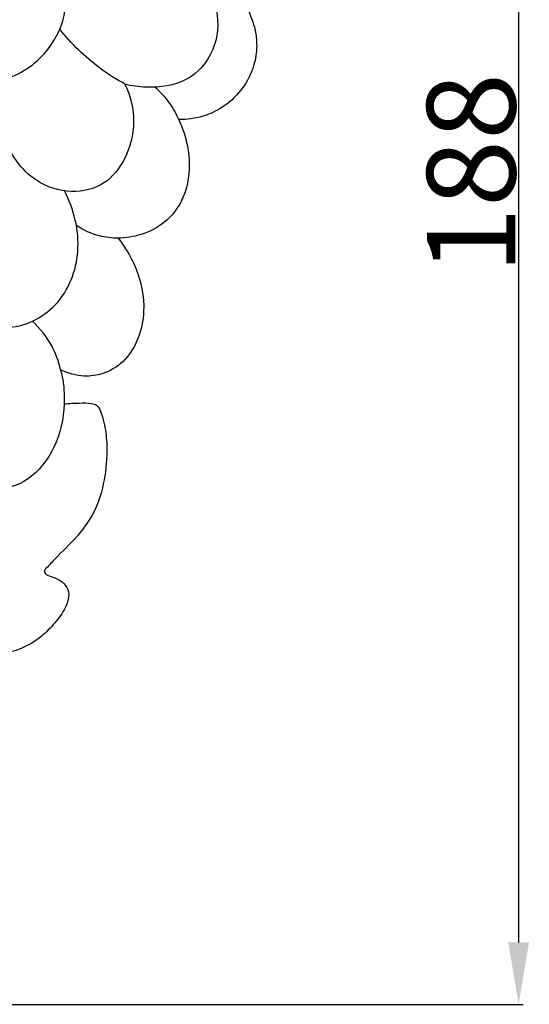
# Model space of a CAD drawing. Units: millimetres. Extents: x 0 to 1100, y 23 to 2123.
# Drawn here: x 772 to 830, y 1664 to 1776 of the extents above; entities that cross this region are included whole.
import ezdxf

# ---------------------------------------------------------------- set-up
doc = ezdxf.new("R2010")
doc.units = ezdxf.units.MM
doc.header["$MEASUREMENT"] = 0
doc.layers.add('Default', color=7, linetype='Continuous', true_color=0x000000)
doc.styles.add('Arial', font='arial.ttf')
doc.dimstyles.new('Default', dxfattribs={"dimtxt": 10, "dimasz": 7, "dimexe": 0.5, "dimexo": 0.5, "dimgap": 0.25, "dimtad": 1, "dimtoh": 1, "dimdec": 0, "dimzin": 1, "dimdsep": 46, "dimtxsty": 'Arial', "dimcen": 0.5, "dimazin": 0, "dimtfac": 1, "dimtdec": 4, "dimtix": 1, "dimtmove": 1, "dimatfit": 3, "dimfxl": 0, "dimtolj": 1, "dimtzin": 1, "dimarcsym": 0})

# ---------------------------------------------------------------- blocks, each defined once
blk = doc.blocks.new('*D12')
at = {"layer": 'Default', "color": 0, "lineweight": -2}
for p, q in [((696.2, 1852.04), (829.12, 1852.04)), ((828.62, 1845.04), (828.62, 1671.29)), ((696.2, 1664.29), (829.12, 1664.29))]:
    blk.add_line(p, q, dxfattribs=at)
at = {"layer": 'Default', "color": 0}
for points in [[(829.79, 1845.04), (827.45, 1845.04), (828.62, 1852.04)], [(827.45, 1671.29), (829.79, 1671.29), (828.62, 1664.29)]]:
    blk.add_solid(points, dxfattribs=at)
at = {"layer": 'Defpoints', "color": 0}
for p in [(695.7, 1852.04), (695.7, 1664.29), (828.62, 1664.29)]:
    blk.add_point(p, dxfattribs=at)
at = {"layer": 'Default', "color": 0, "insert": (823.26, 1758.16), "char_height": 10, "attachment_point": 5, "rotation": 90, "style": 'Arial'}
blk.add_mtext('\\A1;188', dxfattribs=at)

msp = doc.modelspace()

# ---------------------------------------------------------------- linework, layer by layer
at = {"layer": 'Default'}
for points, knots in [([(773.06, 1786.52), (772.58, 1786.86), (771.4, 1787.49), (769.57, 1787.84), (767.67, 1787.51), (765.52, 1786.48), (763.43, 1784.64), (761.83, 1782), (760.8, 1779.17), (760.8, 1775.72), (761.94, 1772.66), (764.08, 1770.03), (766.9, 1768.54), (771.12, 1768.55), (775.16, 1771.16), (777.67, 1775.76), (777.5, 1779.01), (777.13, 1780.45)], [0, 0, 0, 0, 2.072323, 4.704776, 6.401168, 8.799997, 13.07082, 16.041373, 19.643684, 23.622261, 27.975184, 30.924139, 35.501653, 38.662721, 45.525199, 51.268514, 56.52494, 56.52494, 56.52494, 56.52494]), ([(786.78, 1784.36), (787.87, 1784.13), (790.5, 1783.13), (793.53, 1779.98), (795.05, 1775.46), (794.05, 1771.19), (790.86, 1768.21), (787.24, 1767.75), (784.94, 1768.05), (784.15, 1768.25)], [0, 0, 0, 0, 3.942694, 9.759769, 14.848119, 20.266639, 24.240303, 29.586324, 32.466809, 32.466809, 32.466809, 32.466809]), ([(795.28, 1780.14), (795.69, 1779.78), (796.94, 1778.52), (798.16, 1776.65), (798.83, 1774.59), (799.1, 1772.92), (798.9, 1770.37), (797.56, 1767.66), (795.32, 1765.59), (792.87, 1764.48), (791.14, 1764.24), (790.22, 1764.25)], [0, 0, 0, 0, 1.95913, 6.263191, 7.728167, 9.620363, 12.204498, 16.661587, 19.955662, 22.812838, 26.049773, 26.049773, 26.049773, 26.049773]), ([(784.15, 1768.25), (783.15, 1768.8), (780.43, 1770.55), (778.09, 1772.82), (776.78, 1774.45)], [0, 0, 0, 0, 4.041603, 11.412232, 11.412232, 11.412232, 11.412232]), ([(784.15, 1768.25), (784.78, 1766.92), (785.5, 1763.99), (784.43, 1759.92), (781.96, 1756.69), (777.94, 1755.77), (773.3, 1757.28), (771.16, 1760.35), (770.47, 1762.26)], [0, 0, 0, 0, 5.198787, 10.241846, 14.462765, 18.91703, 23.822554, 31.016646, 31.016646, 31.016646, 31.016646]), ([(790.22, 1764.25), (789.95, 1764.89), (789.21, 1766.24), (788.16, 1767.38), (787.53, 1767.92)], [0, 0, 0, 0, 2.470436, 5.40912, 5.40912, 5.40912, 5.40912]), ([(790.22, 1764.25), (790.51, 1763.64), (791, 1762.31), (791.57, 1759.57), (791.32, 1756.74), (790.16, 1754.25), (788.57, 1752.4), (786.16, 1751.17), (784.24, 1750.87), (783.37, 1750.86)], [0, 0, 0, 0, 2.391474, 4.995905, 9.856498, 12.089867, 14.647983, 18.337206, 21.422584, 21.422584, 21.422584, 21.422584]), ([(762.7, 1753.54), (762.55, 1752.52), (762.45, 1750.01), (763.07, 1745.74), (766.12, 1741.91), (771.31, 1740.04), (777.04, 1742.92), (779.55, 1749.49), (778.39, 1754.14), (777.3, 1756.2)], [0, 0, 0, 0, 3.654448, 8.880456, 14.929047, 20.016407, 27.229653, 34.988282, 43.231902, 43.231902, 43.231902, 43.231902]), ([(783.37, 1750.86), (782.67, 1750.85), (781, 1751.04), (779.45, 1751.75), (778.66, 1752.28)], [0, 0, 0, 0, 2.494919, 5.875278, 5.875278, 5.875278, 5.875278]), ([(783.37, 1750.86), (783.72, 1750.42), (784.46, 1749.37), (785.81, 1746.72), (786.56, 1743.21), (785.78, 1739.47), (784.2, 1736.84), (781.85, 1735.47), (779.33, 1735.11), (777.69, 1735.57), (776.88, 1735.99)], [0, 0, 0, 0, 1.977146, 4.547564, 10.508719, 14.19247, 17.895692, 20.978762, 23.502099, 26.75327, 26.75327, 26.75327, 26.75327]), ([(777.28, 1732.13), (777.24, 1730.45), (776.46, 1727.21), (773.66, 1723.43), (769.62, 1722.12), (765.87, 1723.44), (763.43, 1727.06), (762.76, 1731.71), (763.56, 1736.03), (765.08, 1738.98), (766.52, 1740.58), (766.71, 1741.65), (766.75, 1742.03)], [0, 0, 0, 0, 5.932403, 11.474664, 15.911415, 19.991252, 24.61123, 30.589766, 36.245332, 39.857523, 42.290625, 43.625389, 43.625389, 43.625389, 43.625389]), ([(776.88, 1735.99), (776.66, 1736.92), (775.92, 1738.96), (774.56, 1740.67), (773.7, 1741.47)], [0, 0, 0, 0, 3.399066, 7.562982, 7.562982, 7.562982, 7.562982]), ([(776.88, 1735.99), (777.07, 1735.25), (777.28, 1733.96), (777.3, 1732.66), (777.28, 1732.13)], [0, 0, 0, 0, 2.700752, 4.590591, 4.590591, 4.590591, 4.590591]), ([(777.28, 1732.13), (777.84, 1732.19), (778.88, 1732.22), (780.1, 1732.27), (781.06, 1732.02), (781.48, 1731.13), (781.88, 1729.72), (782.2, 1727.25), (781.98, 1723.99), (781.06, 1720.29), (778.92, 1717.2), (776.73, 1715.15), (775.54, 1713.86), (775.01, 1713.3), (775.1, 1712.94), (775.56, 1712.68), (776.24, 1712.49), (777.12, 1712.04), (777.82, 1711.19), (777.82, 1709.96), (777.18, 1708.61), (776.07, 1707.12), (774.39, 1705.5), (772.25, 1704.28), (769.78, 1703.8), (768.2, 1703.48), (767.4, 1703.36)], [0, 0, 0, 0, 2.016693, 3.648955, 4.360898, 5.323175, 6.887802, 9.628758, 14.02413, 18.45362, 22.918353, 27.139138, 28.928687, 29.346842, 29.674995, 30.088019, 31.127372, 32.236593, 33.510833, 34.813333, 36.318535, 38.766051, 41.36634, 44.509464, 47.339357, 50.217163, 50.217163, 50.217163, 50.217163])]:
    msp.add_open_spline(points, degree=3, knots=knots, dxfattribs=at)

# ---------------------------------------------------------------- dimensions: what is measured, and where the dimension line sits
dim = msp.add_linear_dim(base=(828.62, 1664.29), p1=(695.7, 1852.04), p2=(695.7, 1664.29), angle=90, dimstyle='Default', dxfattribs=at)
dim.commit()
dim.dimension.update_dxf_attribs({"geometry": '*D12', "text_midpoint": (823.26, 1758.16)})

doc.saveas('drawing.dxf')
